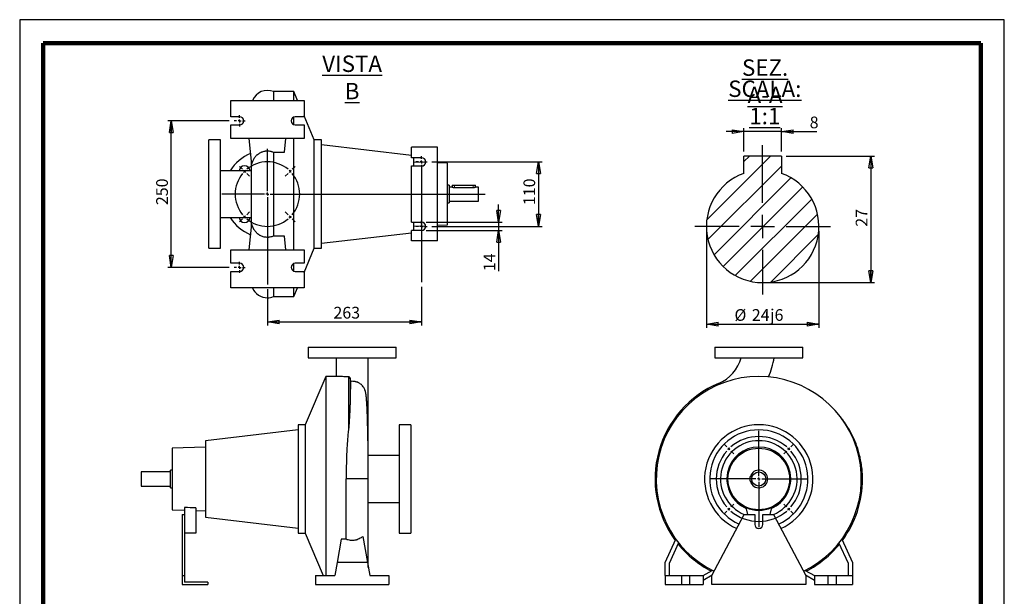
# Model space of a CAD drawing. Units: millimetres. Extents: x -4 to 213, y 0 to 297.
# Drawn here: x 0 to 210, y 174 to 297 of the extents above; entities that cross this region are included whole.
import ezdxf

# ---------------------------------------------------------------- set-up
doc = ezdxf.new("R2010")
doc.units = ezdxf.units.MM
doc.layers.add('FORMAT', color=7, linetype='Continuous')
doc.styles.add('SLDTEXTSTYLE0', font='TXT', dxfattribs={"width": 0.605})
doc.dimstyles.new('SLDDIMSTYLE0', dxfattribs={"dimtxt": 2.5, "dimasz": 2.5, "dimexe": 0, "dimexo": 0.0625, "dimtad": 1, "dimlfac": 8, "dimrnd": 1e-09, "dimzin": 12, "dimdsep": 46, "dimtxsty": 'SLDTEXTSTYLE0', "dimblk1": 'CLOSED', "dimblk2": 'CLOSED', "dimsah": 1, "dimcen": 0.09, "dimadec": 0, "dimazin": 3, "dimtfac": 1, "dimtmove": 0, "dimatfit": 0, "dimldrblk": 'CLOSED', "dimfxl": 0, "dimfrac": 2, "dimtolj": 1, "dimtzin": 12, "dimarcsym": 0})
doc.dimstyles.new('SLDDIMSTYLE1', dxfattribs={"dimtxt": 2.5, "dimasz": 2.5, "dimexe": 0, "dimexo": 0.0625, "dimtad": 1, "dimlfac": 8, "dimrnd": 1e-09, "dimzin": 12, "dimdsep": 46, "dimtxsty": 'SLDTEXTSTYLE0', "dimblk1": 'CLOSED', "dimblk2": 'CLOSED', "dimsah": 1, "dimcen": 0.09, "dimadec": 0, "dimazin": 3, "dimtfac": 1, "dimtofl": 0, "dimtmove": 0, "dimatfit": 3, "dimldrblk": 'CLOSED', "dimfxl": 0, "dimfrac": 2, "dimtolj": 1, "dimtzin": 12, "dimarcsym": 0})
doc.dimstyles.new('SLDDIMSTYLE2', dxfattribs={"dimtxt": 2.5, "dimasz": 2.5, "dimexe": 0, "dimexo": 0.0625, "dimtad": 1, "dimrnd": 1e-09, "dimzin": 12, "dimdsep": 46, "dimtxsty": 'SLDTEXTSTYLE0', "dimblk1": 'CLOSED', "dimblk2": 'CLOSED', "dimsah": 1, "dimcen": 0.09, "dimadec": 0, "dimazin": 3, "dimtfac": 1, "dimtofl": 0, "dimtmove": 0, "dimatfit": 3, "dimldrblk": 'CLOSED', "dimfxl": 0, "dimfrac": 2, "dimtolj": 1, "dimtzin": 12, "dimarcsym": 0})
doc.dimstyles.new('SLDDIMSTYLE3', dxfattribs={"dimtxt": 2.5, "dimasz": 2.5, "dimexe": 0, "dimexo": 0.0625, "dimtad": 1, "dimrnd": 1e-09, "dimzin": 12, "dimdsep": 46, "dimtxsty": 'SLDTEXTSTYLE0', "dimblk1": 'CLOSED', "dimblk2": 'CLOSED', "dimsah": 1, "dimcen": 0.09, "dimadec": 0, "dimazin": 3, "dimtfac": 1, "dimtofl": 0, "dimtmove": 0, "dimatfit": 3, "dimldrblk": 'CLOSED', "dimfxl": 0, "dimfrac": 2, "dimtolj": 1, "dimarcsym": 0})
doc.dimstyles.new('SLDDIMSTYLE4', dxfattribs={"dimtxt": 2.5, "dimasz": 2.5, "dimexe": 0, "dimexo": 0.0625, "dimtad": 1, "dimrnd": 1e-09, "dimzin": 12, "dimdsep": 46, "dimtxsty": 'SLDTEXTSTYLE0', "dimblk1": 'CLOSED', "dimblk2": 'CLOSED', "dimsah": 1, "dimcen": 0.09, "dimadec": 0, "dimazin": 3, "dimtfac": 1, "dimtmove": 0, "dimatfit": 0, "dimldrblk": 'CLOSED', "dimfxl": 0, "dimfrac": 2, "dimtolj": 1, "dimtzin": 12, "dimarcsym": 0})

# ---------------------------------------------------------------- blocks, each defined once
blk = doc.blocks.new('_Closed')
at = {"color": 0, "linetype": 'ByBlock', "lineweight": -2}
for p, q in [((-1, 0.166667), (0, 0)), ((-1, 0.166667), (-1, -0.166667)), ((0, 0), (-1, -0.166667)), ((0, 0), (-1, 0))]:
    blk.add_line(p, q, dxfattribs=at)
blk = doc.blocks.new('_D_17')
at = {"layer": 'FORMAT'}
for p, q in [((163.46, 267.9), (182.29, 267.9)), ((181.54, 267.9), (181.54, 240.9)), ((159.46, 240.9), (182.29, 240.9))]:
    blk.add_line(p, q, dxfattribs=at)
at = {"layer": 'FORMAT', "xscale": 2.5, "yscale": 2.5}
for p, rotation in [((181.54, 267.9, -127.58), 90.0000000000002), ((181.54, 240.9, -127.58), 270.0000000000002)]:
    blk.add_blockref('_Closed', p, dxfattribs=dict(at, rotation=rotation))
at = {"layer": 'FORMAT', "insert": (178.31, 252.83), "char_height": 2.5, "attachment_point": 1, "rotation": 90, "style": 'SLDTEXTSTYLE0'}
blk.add_mtext('27', dxfattribs=at)
blk = doc.blocks.new('_D_18')
at = {"layer": 'FORMAT'}
for p, q in [((146.46, 251.9), (146.46, 231.27)), ((170.46, 251.9), (170.46, 231.27)), ((146.46, 232.02), (170.46, 232.02))]:
    blk.add_line(p, q, dxfattribs=at)
at = {"layer": 'FORMAT', "xscale": 2.5, "yscale": 2.5, "rotation": 180.0000000000002}
blk.add_blockref('_Closed', (146.46, 232.02, 232.33), dxfattribs=at)
at = {"layer": 'FORMAT', "xscale": 2.5, "yscale": 2.5}
blk.add_blockref('_Closed', (170.46, 232.02, 232.33), dxfattribs=at)
at = {"layer": 'FORMAT', "char_height": 2.5, "attachment_point": 1, "style": 'SLDTEXTSTYLE0'}
for s, insert in [('%%c', (152.45, 235.25)), ('24', (156.15, 235.25)), ('j6', (160.06, 235.25))]:
    blk.add_mtext(s, dxfattribs=dict(at, insert=insert))
blk = doc.blocks.new('_D_19')
at = {"layer": 'FORMAT'}
for p, q in [((154.46, 273.11), (150.71, 273.11)), ((154.46, 268.9), (154.46, 273.86)), ((162.46, 273.11), (154.46, 273.11)), ((162.46, 268.9), (162.46, 273.86)), ((162.46, 273.11), (170.05, 273.11))]:
    blk.add_line(p, q, dxfattribs=at)
at = {"layer": 'FORMAT', "xscale": 2.5, "yscale": 2.5}
blk.add_blockref('_Closed', (154.46, 273.11, -127.58), dxfattribs=at)
at = {"layer": 'FORMAT', "xscale": 2.5, "yscale": 2.5, "rotation": 180.0000000000002}
blk.add_blockref('_Closed', (162.46, 273.11, -127.58), dxfattribs=at)
at = {"layer": 'FORMAT', "insert": (168.49, 276.33), "char_height": 2.5, "attachment_point": 1, "style": 'SLDTEXTSTYLE0'}
blk.add_mtext('8', dxfattribs=at)
blk = doc.blocks.new('SW_NOTE_0_2')
at = {"layer": 'FORMAT', "color": 0, "char_height": 3.5, "attachment_point": 2, "style": 'SLDTEXTSTYLE0'}
for s, insert in [('\\LSEZ. A-A', (9.84, 4.51)), ('\\LSCALA: 1:1', (9.78, 0))]:
    blk.add_mtext(s, dxfattribs=dict(at, insert=insert))
blk = doc.blocks.new('SW_CENTERMARKSYMBOL_1')
at = {"layer": 'FORMAT', "color": 0}
for p, q in [((0, 5), (0, 17.33)), ((0, 0), (0, 2.5)), ((-5, 0), (-14.5, 0)), ((0, 0), (-2.5, 0)), ((0, 0), (2.5, 0)), ((0, 0), (0, -2.5)), ((5, 0), (14.5, 0)), ((0, -5), (0, -14.5))]:
    blk.add_line(p, q, dxfattribs=at)
blk = doc.blocks.new('_D_20')
at = {"layer": 'FORMAT'}
for p, q in [((87.9, 266.66), (111.41, 266.66)), ((110.66, 266.66), (110.66, 252.91)), ((87.9, 252.91), (111.41, 252.91))]:
    blk.add_line(p, q, dxfattribs=at)
at = {"layer": 'FORMAT', "xscale": 2.5, "yscale": 2.5}
for p, rotation in [((110.66, 266.66, 1.75), 90.0000000000004), ((110.66, 252.91, 1.75), 270.0000000000004)]:
    blk.add_blockref('_Closed', p, dxfattribs=dict(at, rotation=rotation))
at = {"layer": 'FORMAT', "insert": (107.44, 257.44), "char_height": 2.5, "attachment_point": 1, "rotation": 90, "style": 'SLDTEXTSTYLE0'}
blk.add_mtext('110', dxfattribs=at)
blk = doc.blocks.new('_D_21')
at = {"layer": 'FORMAT'}
for p, q in [((44.71, 275.41), (31.59, 275.41)), ((32.34, 244.16), (32.34, 275.41)), ((44.71, 244.16), (31.59, 244.16))]:
    blk.add_line(p, q, dxfattribs=at)
at = {"layer": 'FORMAT', "xscale": 2.5, "yscale": 2.5}
for p, rotation in [((32.34, 275.41, 1.75), 90.0000000000004), ((32.34, 244.16, 1.75), 270.0000000000004)]:
    blk.add_blockref('_Closed', p, dxfattribs=dict(at, rotation=rotation))
at = {"layer": 'FORMAT', "insert": (29.11, 257.44), "char_height": 2.5, "attachment_point": 1, "rotation": 90, "style": 'SLDTEXTSTYLE0'}
blk.add_mtext('250', dxfattribs=at)
blk = doc.blocks.new('_D_22')
at = {"layer": 'FORMAT'}
for p, q in [((52.84, 239.53), (52.84, 231.76)), ((85.71, 240.03), (85.71, 231.76)), ((52.84, 232.51), (85.71, 232.51))]:
    blk.add_line(p, q, dxfattribs=at)
at = {"layer": 'FORMAT', "xscale": 2.5, "yscale": 2.5, "rotation": 180.0000000000004}
blk.add_blockref('_Closed', (52.84, 232.51, 1.75), dxfattribs=at)
at = {"layer": 'FORMAT', "xscale": 2.5, "yscale": 2.5}
blk.add_blockref('_Closed', (85.71, 232.51, 1.75), dxfattribs=at)
at = {"layer": 'FORMAT', "insert": (66.92, 235.74), "char_height": 2.5, "attachment_point": 1, "style": 'SLDTEXTSTYLE0'}
blk.add_mtext('263', dxfattribs=at)
blk = doc.blocks.new('_D_23')
at = {"layer": 'FORMAT'}
for p, q in [((102.15, 253.79), (102.15, 257.54)), ((86.71, 253.79), (102.9, 253.79)), ((86.71, 252.04), (102.9, 252.04)), ((102.15, 253.79), (102.15, 252.04)), ((102.15, 252.04), (102.15, 243.36))]:
    blk.add_line(p, q, dxfattribs=at)
at = {"layer": 'FORMAT', "xscale": 2.5, "yscale": 2.5}
for p, rotation in [((102.15, 253.79, 1.75), 270.0000000000012), ((102.15, 252.04, 1.75), 90.0000000000012)]:
    blk.add_blockref('_Closed', p, dxfattribs=dict(at, rotation=rotation))
at = {"layer": 'FORMAT', "insert": (98.93, 243.36), "char_height": 2.5, "attachment_point": 1, "rotation": 90, "style": 'SLDTEXTSTYLE0'}
blk.add_mtext('14', dxfattribs=at)
blk = doc.blocks.new('SW_CENTERMARKSYMBOL_2')
at = {"layer": 'FORMAT', "color": 0}
for p, q in [((-0.44, 0.44), (-1.06, 1.06)), ((0, 0), (-0.22, 0.22)), ((0, 0), (0.22, -0.22)), ((4.86, -4.24), (4.86, 1.7)), ((9.72, 0), (9.5, -0.22)), ((9.72, 0), (9.94, 0.22)), ((10.16, 0.44), (10.78, 1.06)), ((0.44, -0.44), (1.06, -1.06)), ((9.28, -0.44), (8.66, -1.06)), ((4.24, -4.86), (-1.7, -4.86)), ((4.86, -4.86), (4.55, -4.86)), ((4.86, -4.86), (4.86, -4.55)), ((4.86, -4.86), (4.86, -5.17)), ((4.86, -4.86), (5.17, -4.86)), ((4.86, -5.49), (4.86, -11.42)), ((5.49, -4.86), (11.42, -4.86)), ((-0.44, -10.16), (-1.06, -10.78)), ((0, -9.72), (-0.22, -9.94)), ((0, -9.72), (0.22, -9.5)), ((0.44, -9.28), (1.06, -8.66)), ((9.28, -9.28), (8.66, -8.66)), ((9.72, -9.72), (9.5, -9.5)), ((9.72, -9.72), (9.94, -9.94)), ((10.16, -10.16), (10.78, -10.78))]:
    blk.add_line(p, q, dxfattribs=at)
for radius, start, end in [(6.88, 135, 137.6044), (6.88, 132.3956, 135), (6.88, 50.2087, 129.7913), (6.88, 45, 47.6044), (6.88, 42.3956, 45), (6.88, 140.2087, 219.7913), (6.88, 320.2087, 39.7913), (6.88, 222.3956, 225), (6.87, 225, 227.6044), (6.88, 230.2087, 309.7913), (6.87, 312.3956, 315), (6.88, 315, 317.6044)]:
    blk.add_arc((4.86, -4.86), radius, start, end, dxfattribs=at)
blk = doc.blocks.new('SW_CENTERMARKSYMBOL_3')
at = {"layer": 'FORMAT', "color": 0}
for p, q in [((-0.625, 0), (-1.1875, 0)), ((0, 0), (-0.3125, 0)), ((0, 0.625), (0, 1.1875)), ((0, 0), (0, 0.3125)), ((0, 0), (0.3125, 0)), ((0, 0), (0, -0.3125)), ((0.625, 0), (1.1875, 0)), ((0, -0.625), (0, -1.1875))]:
    blk.add_line(p, q, dxfattribs=at)
blk = doc.blocks.new('SW_CENTERMARKSYMBOL_4')
at = {"layer": 'FORMAT', "color": 0}
for p, q in [((-0.625, 0), (-1.1875, 0)), ((0, 0), (-0.3125, 0)), ((0, 0.625), (0, 1.1875)), ((0, 0), (0, 0.3125)), ((0, 0), (0.3125, 0)), ((0, 0), (0, -0.3125)), ((0.625, 0), (1.1875, 0)), ((0, -0.625), (0, -1.1875))]:
    blk.add_line(p, q, dxfattribs=at)
blk = doc.blocks.new('SW_CENTERMARKSYMBOL_5')
at = {"layer": 'FORMAT', "color": 0}
for p, q in [((-0.63, 0), (-1.19, 0)), ((0, 0), (-0.31, 0)), ((0, 0.63), (0, 1.19)), ((0, 0), (0, 0.31)), ((0, 0), (0.31, 0)), ((0, 0), (0, -0.31)), ((0.63, 0), (1.19, 0)), ((0, -0.63), (0, -11.88))]:
    blk.add_line(p, q, dxfattribs=at)
blk = doc.blocks.new('SW_CENTERMARKSYMBOL_6')
at = {"layer": 'FORMAT', "color": 0}
for p, q in [((-0.63, 0), (-1.19, 0)), ((0, 0), (-0.31, 0)), ((0, 0.62), (0, 1.19)), ((0, 0), (0, 0.31)), ((0, 0), (0.31, 0)), ((0, 0), (0, -0.31)), ((0.62, 0), (1.19, 0)), ((0, -0.63), (0, -17.53))]:
    blk.add_line(p, q, dxfattribs=at)
blk = doc.blocks.new('SW_CENTERMARKSYMBOL_7')
at = {"layer": 'FORMAT', "color": 0}
for p, q in [((0, 0.62), (0, 9.69)), ((-0.63, 0), (-9.69, 0)), ((0, 0), (-0.31, 0)), ((0, 0), (0, 0.31)), ((0, 0), (0.31, 0)), ((0, 0), (0, -0.31)), ((0.62, 0), (46.46, 0)), ((0, -0.63), (0, -19.26))]:
    blk.add_line(p, q, dxfattribs=at)
blk = doc.blocks.new('SW_CENTERMARKSYMBOL_8')
at = {"layer": 'FORMAT', "color": 0}
for p, q in [((-6.41, -5.78), (-6.41, 3.9)), ((-13.26, 0.44), (-13.88, 1.06)), ((-12.82, 0), (-13.04, 0.22)), ((-12.82, 0), (-12.6, -0.22)), ((0, 0), (-0.22, -0.22)), ((0, 0), (0.22, 0.22)), ((0.44, 0.44), (1.06, 1.06)), ((-12.37, -0.44), (-11.76, -1.06)), ((-0.44, -0.44), (-1.06, -1.06)), ((-6.41, -6.41), (-6.41, -6.1)), ((-7.03, -6.41), (-16.72, -6.41)), ((-6.41, -6.41), (-6.72, -6.41)), ((-6.41, -6.41), (-6.41, -6.72)), ((-6.41, -6.41), (-6.1, -6.41)), ((-6.41, -7.03), (-6.41, -16.72)), ((-5.78, -6.41), (3.9, -6.41)), ((-12.82, -12.82), (-12.6, -12.6)), ((-12.37, -12.37), (-11.76, -11.76)), ((-0.44, -12.37), (-1.06, -11.76)), ((0, -12.82), (-0.22, -12.6)), ((-13.26, -13.26), (-13.88, -13.88)), ((-12.82, -12.82), (-13.04, -13.04)), ((0, -12.82), (0.22, -13.04)), ((0.44, -13.26), (1.06, -13.88))]:
    blk.add_line(p, q, dxfattribs=at)
for start, end in [(48.9514, 131.0486), (135, 136.9757), (133.0243, 135), (45, 46.9757), (43.0243, 45), (138.9514, 221.0486), (318.9514, 41.0486), (223.0243, 225), (315, 316.9757), (225, 226.9757), (228.9514, 311.0486), (313.0243, 315)]:
    blk.add_arc((-6.41, -6.41), 9.06, start, end, dxfattribs=at)

msp = doc.modelspace()

# ---------------------------------------------------------------- hatches: boundary and pattern name
at = {"layer": 'FORMAT', "linetype": 'Continuous', "lineweight": 18}
h = msp.add_hatch(dxfattribs=at)
h.set_pattern_fill('ANSI31', color=256, style=0)
edge = h.paths.add_edge_path(flags=0)
edge.add_line((162.4608, 264.2106), (162.4608, 267.8969))
edge.add_line((162.4608, 267.8969), (154.4608, 267.8969))
edge.add_line((154.4608, 267.8969), (154.4608, 264.2106))
edge.add_arc((158.4608, 252.8969), 12, 109.471221, 430.528779)

# ---------------------------------------------------------------- linework, layer by layer
at = {"color": 7, "linetype": 'Continuous', "lineweight": 25}
for p, q in [((210, 297), (0, 297)), ((0, 297), (0, 0)), ((210, 0), (210, 297)), ((210, 292.75), (210, 296.25)), ((58.4612, 281.6616), (54.1231, 281.6616)), ((54.1231, 281.6616), (54.1231, 279.7866)), ((59.2566, 279.7866), (58.4612, 281.6616)), ((58.4612, 279.7866), (58.4612, 281.6616)), ((45.0237, 276.2866), (45.0237, 279.7866)), ((45.0237, 279.7866), (60.6487, 279.7866)), ((60.6487, 279.7866), (60.6487, 276.2866)), ((46.8987, 276.2866), (45.0237, 276.2866)), ((58.4612, 274.5943), (58.4612, 276.2289)), ((60.6487, 276.2866), (58.7737, 276.2866)), ((62.8362, 271.3491), (60.6487, 276.5053)), ((45.0237, 271.6616), (45.0237, 274.5366)), ((45.0237, 274.5366), (46.8987, 274.5366)), ((58.7737, 274.5366), (60.6487, 274.5366)), ((60.6487, 274.5366), (60.6487, 271.6616)), ((42.8362, 271.3491), (40.3362, 271.3491)), ((40.3362, 259.7866), (40.3362, 271.3491)), ((42.8362, 259.7866), (42.8362, 271.3491)), ((60.6487, 271.6616), (45.0237, 271.6616)), ((49.4917, 266.1064), (48.9262, 271.6616)), ((56.4498, 268.7499), (56.7462, 271.6616)), ((58.4612, 259.7866), (58.4612, 271.6616)), ((64.3362, 271.3491), (62.8362, 271.3491)), ((62.8362, 259.7866), (62.8362, 271.3491)), ((64.3362, 259.7866), (64.3362, 271.3491)), ((83.5862, 268.02), (64.3362, 270.2684)), ((83.5862, 267.5366), (83.5862, 269.7866)), ((89.0862, 269.7866), (83.5862, 269.7866)), ((89.0862, 249.7866), (89.0862, 269.7866)), ((49.3987, 267.0198), (49.3987, 252.5533)), ((54.1231, 268.7499), (54.1231, 250.8232)), ((54.1231, 268.7499), (56.4498, 268.7499)), ((85.7112, 267.5366), (83.5862, 267.5366)), ((84.0862, 265.7866), (84.0862, 267.5366)), ((162.4608, 267.8969), (154.4608, 267.8969)), ((154.4608, 264.2106), (154.4608, 267.8969)), ((162.4608, 267.8969), (162.4608, 264.2106)), ((49.3987, 264.7866), (42.8362, 264.7866)), ((83.5862, 253.7866), (83.5862, 265.7866)), ((83.5862, 265.7866), (85.7112, 265.7866)), ((86.5748, 266.5211), (84.0862, 266.608)), ((91.2112, 266.3592), (89.0862, 266.4334)), ((91.2112, 259.7866), (91.2112, 266.3592)), ((91.5862, 261.6616), (91.2112, 261.6616)), ((91.5862, 261.6616), (91.5862, 257.9116)), ((92.2112, 261.2866), (91.5862, 261.2866)), ((92.2112, 261.6616), (92.2112, 261.2866)), ((92.2112, 261.6616), (92.7112, 261.6616)), ((92.7112, 261.6616), (96.7112, 261.6616)), ((92.7112, 261.2008), (96.7112, 261.2008)), ((96.7112, 261.6616), (97.2112, 261.6616)), ((97.8362, 261.2866), (97.2044, 261.2866)), ((97.2112, 261.2843), (97.2112, 261.6616)), ((97.8362, 259.7866), (97.8362, 261.2866)), ((40.3362, 248.2241), (40.3362, 259.7866)), ((42.8362, 248.2241), (42.8362, 259.7866)), ((58.4612, 247.9116), (58.4612, 259.7866)), ((62.8362, 248.2241), (62.8362, 259.7866)), ((64.3362, 248.2241), (64.3362, 259.7866)), ((91.2112, 253.214), (91.2112, 259.7866)), ((97.8362, 258.2866), (97.8362, 259.7866)), ((91.2112, 257.9116), (91.5862, 257.9116)), ((91.5862, 258.2866), (97.8362, 258.2866)), ((42.8362, 254.7866), (49.3987, 254.7866)), ((48.9262, 247.9116), (49.4917, 253.4668)), ((83.5862, 253.7866), (85.7112, 253.7866)), ((83.5862, 249.7866), (83.5862, 252.0366)), ((85.7112, 252.0366), (83.5862, 252.0366)), ((84.0862, 252.0366), (84.0862, 253.7866)), ((84.0862, 252.9651), (86.5748, 253.052)), ((89.0862, 253.1397), (91.2112, 253.214)), ((56.4498, 250.8232), (54.1231, 250.8232)), ((56.7462, 247.9116), (56.4498, 250.8232)), ((64.3362, 249.3048), (83.5862, 251.5532)), ((40.3362, 248.2241), (42.8362, 248.2241)), ((45.0237, 245.0366), (45.0237, 247.9116)), ((45.0237, 247.9116), (60.6487, 247.9116)), ((60.6487, 243.0678), (62.8362, 248.2241)), ((60.6487, 247.9116), (60.6487, 245.0366)), ((62.8362, 248.2241), (64.3362, 248.2241)), ((89.0862, 249.7866), (83.5862, 249.7866)), ((46.8987, 245.0366), (45.0237, 245.0366)), ((58.4612, 243.3443), (58.4612, 244.9789)), ((60.6487, 245.0366), (58.7737, 245.0366)), ((45.0237, 239.7866), (45.0237, 243.2866)), ((45.0237, 243.2866), (46.8987, 243.2866)), ((58.7737, 243.2866), (60.6487, 243.2866)), ((60.6487, 243.2866), (60.6487, 239.7866)), ((60.6487, 239.7866), (45.0237, 239.7866)), ((54.1231, 239.7866), (54.1231, 237.9116)), ((58.4612, 237.9116), (59.2566, 239.7866)), ((58.4612, 237.9116), (58.4612, 239.7866)), ((54.1232, 237.9116), (58.4612, 237.9116)), ((61.5372, 227.1353), (61.5372, 224.8853)), ((61.5372, 227.1353), (80.2872, 227.1353)), ((80.2872, 224.8853), (80.2872, 227.1353)), ((148.2644, 227.1353), (148.2644, 224.8853)), ((148.2644, 227.1353), (167.0144, 227.1353)), ((167.0144, 224.8853), (167.0144, 227.1353)), ((61.5372, 224.8853), (80.2872, 224.8853)), ((67.4747, 224.881), (67.4747, 220.8853)), ((74.3497, 216.2381), (74.3497, 224.8818)), ((148.2644, 224.8853), (167.0144, 224.8853)), ((65.2872, 220.8853), (60.9122, 210.5728)), ((67.8561, 220.8853), (65.2872, 220.8853)), ((65.2872, 220.8853), (65.2872, 178.3853)), ((70.122, 220.7975), (70.122, 209.4647)), ((70.4913, 220.4927), (70.4913, 216.5275)), ((74.3497, 204.0103), (74.3497, 216.2381)), ((60.9122, 210.5728), (59.4122, 210.5728)), ((59.4122, 210.5728), (59.4122, 187.4478)), ((60.9122, 210.5728), (60.9122, 187.4478)), ((83.4122, 210.5728), (80.9122, 210.5728)), ((80.9122, 210.5728), (80.9122, 187.4478)), ((83.4122, 210.5728), (83.4122, 187.4478)), ((59.4122, 209.4921), (39.6622, 207.1853)), ((39.6622, 205.8317), (32.5372, 205.5829)), ((39.6622, 207.1853), (39.6622, 190.8353)), ((32.5372, 205.5829), (32.5372, 192.4377)), ((80.9122, 204.0103), (74.3255, 204.0103)), ((32.1622, 200.5103), (25.9122, 200.5103)), ((25.9122, 200.5103), (25.9122, 197.5103)), ((32.5372, 200.8853), (32.1622, 200.8853)), ((32.1622, 199.0103), (32.1622, 200.8853)), ((155.7644, 198.5103), (155.7644, 199.5103)), ((155.7644, 199.5103), (156.2252, 199.5103)), ((25.9122, 197.5103), (32.1622, 197.5103)), ((32.1622, 197.1353), (32.1622, 199.0103)), ((69.6252, 186.1461), (69.6252, 199.0103)), ((70.9122, 199.0103), (69.6252, 199.0103)), ((74.3497, 180.3228), (74.3497, 199.0105)), ((155.7644, 198.5103), (156.2252, 198.5103)), ((179.7644, 199.0103), (179.5144, 199.0103)), ((32.1622, 197.1353), (32.5372, 197.1353)), ((74.3497, 194.0103), (80.9122, 194.0103)), ((32.5372, 192.4377), (35.1622, 192.346)), ((34.6622, 191.4478), (34.6622, 178.3853)), ((34.6622, 191.4478), (35.1622, 191.4478)), ((35.1622, 192.9253), (35.1622, 191.4478)), ((35.1622, 191.4478), (35.1622, 178.3853)), ((37.5372, 192.8225), (37.5372, 187.4478)), ((37.5372, 192.2631), (39.6622, 192.1889)), ((147.6394, 178.3853), (154.5144, 191.4478)), ((154.5144, 191.4478), (156.7644, 191.4478)), ((155.3176, 191.4478), (154.9217, 192.9253)), ((156.7644, 191.4478), (156.7644, 189.3228)), ((158.5144, 189.3228), (158.5144, 191.4478)), ((158.5144, 191.4478), (160.7644, 191.4478)), ((160.3571, 192.9253), (159.9612, 191.4478)), ((160.7644, 191.4478), (167.6394, 178.3853)), ((39.6622, 190.8353), (59.4122, 188.5285)), ((37.5372, 187.4478), (35.1622, 187.4478)), ((59.4122, 187.4478), (60.9122, 187.4478)), ((60.9122, 187.4478), (64.7569, 178.3853)), ((80.9122, 187.4478), (83.4122, 187.4478)), ((68.5487, 186.1461), (67.6762, 181.1978)), ((69.6252, 186.1461), (68.5487, 186.1461)), ((73.1669, 186.7628), (74.1481, 181.1978)), ((137.6394, 181.1978), (139.9469, 186.1461)), ((140.5459, 185.3602), (138.5144, 181.0038)), ((176.7644, 181.0038), (174.733, 185.3602)), ((175.332, 186.1461), (177.6394, 181.1978)), ((67.6762, 181.1978), (67.1803, 178.3853)), ((74.1481, 181.1978), (67.6762, 181.1978)), ((74.1481, 181.1978), (74.6441, 178.3853)), ((137.6394, 178.3853), (137.6394, 181.1978)), ((138.5144, 181.0038), (138.5144, 178.3853)), ((176.7644, 178.3853), (176.7644, 181.0038)), ((177.6394, 181.1978), (177.6394, 178.3853)), ((74.3423, 180.0969), (74.3497, 180.3228)), ((145.7644, 178.3853), (147.7193, 179.5139)), ((167.5595, 179.5139), (169.5144, 178.3853)), ((34.6622, 178.3853), (34.6622, 176.5103)), ((34.6622, 178.3853), (35.1622, 178.3853)), ((34.6622, 176.5103), (40.1622, 176.5103)), ((35.1622, 178.3853), (35.1622, 177.0103)), ((40.1622, 177.0103), (35.1622, 177.0103)), ((40.1622, 177.0103), (40.1622, 176.5103)), ((63.0997, 178.3853), (63.0997, 176.5103)), ((63.0997, 178.3853), (67.1803, 178.3853)), ((63.0997, 176.5103), (78.7247, 176.5103)), ((74.6441, 178.3853), (78.7247, 178.3853)), ((78.7247, 178.3853), (78.7247, 176.5103)), ((137.6394, 178.3853), (137.6394, 176.5103)), ((137.6394, 178.3853), (141.1394, 178.3853)), ((137.6394, 176.5103), (141.1394, 176.5103)), ((141.1394, 178.3853), (141.1394, 176.5103)), ((141.1394, 178.3853), (142.8894, 178.3853)), ((141.1394, 176.5103), (142.8894, 176.5103)), ((142.8894, 178.3853), (142.8894, 176.5103)), ((142.8894, 178.3853), (145.7644, 178.3853)), ((142.8894, 176.5103), (145.7644, 176.5103)), ((147.694, 178.489), (145.7644, 177.3749)), ((145.7644, 178.3853), (145.7644, 176.5103)), ((147.6394, 176.5103), (147.6394, 178.3853)), ((167.6394, 176.5103), (147.6394, 176.5103)), ((169.5144, 177.3749), (167.5849, 178.489)), ((167.6394, 178.3853), (167.6394, 176.5103)), ((169.5144, 178.3853), (169.5144, 176.5103)), ((169.5144, 178.3853), (172.3894, 178.3853)), ((169.5144, 176.5103), (172.3894, 176.5103)), ((172.3894, 178.3853), (172.3894, 176.5103)), ((172.3894, 178.3853), (174.1394, 178.3853)), ((172.3894, 176.5103), (174.1394, 176.5103)), ((174.1394, 178.3853), (174.1394, 176.5103)), ((174.1394, 178.3853), (177.6394, 178.3853)), ((174.1394, 176.5103), (177.6394, 176.5103)), ((177.6394, 178.3853), (177.6394, 176.5103))]:
    msp.add_line(p, q, dxfattribs=at)
at = {"color": 7, "linetype": 'Continuous', "lineweight": 140}
for p, q in [((205, 292), (5, 292)), ((5, 292), (5, 5)), ((205, 292), (205, 5))]:
    msp.add_line(p, q, dxfattribs=at)
at = {"color": 8, "linetype": 'Continuous', "lineweight": 18}
for p, q in [((92.7112, 261.6616), (92.7112, 261.2008)), ((96.7112, 261.6616), (96.7112, 261.2008))]:
    msp.add_line(p, q, dxfattribs=at)
at = {"color": 8, "linetype": 'Continuous', "lineweight": 25}
for p, q in [((149.067, 219.407), (149.1638, 219.1766)), ((74.3496, 199.0103), (70.9122, 199.0103))]:
    msp.add_line(p, q, dxfattribs=at)
at = {"color": 7, "linetype": 'Continuous', "lineweight": 25}
for radius in [6.5726, 1.5]:
    msp.add_circle((157.6394, 199.0103), radius, dxfattribs=at)
for centre, radius, start, end in [((52.8362, 278.4741), 3.4375, 68.013597, 157.553649), ((46.8987, 275.4116), 0.875, 270, 90), ((58.7737, 275.4116), 0.875, 90, 270), ((52.8362, 259.7866), 9.375, 112.469717, 147.769047), ((85.7112, 266.6616), 0.875, 270, 90), ((47.9748, 264.6479), 1.1875, 6.704585, 173.295415), ((158.4608, 252.8969), 12, 109.471221, 70.528779), ((52.8362, 259.7866), 9.375, 212.230953, 247.530283), ((47.9748, 254.9252), 1.1875, 186.704585, 353.295415), ((85.7112, 252.9116), 0.875, 270, 90), ((46.8987, 244.1616), 0.875, 270, 90), ((58.7737, 244.1616), 0.875, 90, 270), ((52.8362, 241.0991), 3.4375, 202.446351, 270), ((52.8362, 241.0991), 3.4375, 270, 291.986594), ((145.8189, 227.1353), 8.383, 292.796341, 344.439535), ((145.8189, 227.1353), 15.258, 335.420255, 351.5138), ((157.6394, 199.0103), 21.875, 295.775808, 244.224192), ((157.6394, 199.0103), 22.125, 112.796341, 216.365109), ((157.6394, 199.0103), 11.5625, 294.00549, 245.99451), ((157.6394, 199.0103), 10.4818, 293.617898, 246.382102), ((157.6394, 199.0103), 8.175, 292.320114, 247.679886), ((157.6394, 199.0103), 6.8214, 293.003318, 246.996682), ((157.6394, 199.0103), 1.875, 0, 164.53399), ((157.6394, 199.0103), 1.875, 195.46601, 0), ((157.6394, 199.0103), 22.125, 323.628239, 0), ((157.6394, 199.0103), 6.6643, 245.933243, 294.066757), ((157.6394, 189.3228), 0.875, 180, 0), ((157.6394, 199.0103), 22.097, 218.894479, 242.658595), ((157.6394, 199.0103), 22.097, 297.341405, 321.105521)]:
    msp.add_arc(centre, radius, start, end, dxfattribs=at)
at = {"color": 8, "linetype": 'Continuous', "lineweight": 25}
msp.add_arc((71.3876, 216.2423), 2.962, 334.40303, 359.917234, dxfattribs=at)
at = {"color": 7, "linetype": 'Continuous', "lineweight": 25}
for points, knots in [([(49.4917, 266.1064), (49.5391, 266.3357), (49.6049, 266.561), (49.735, 266.8922), (49.7836, 267.0014), (49.8924, 267.2173), (49.9519, 267.3227), (50.146, 267.6298), (50.2961, 267.8231), (50.514, 268.0478), (50.5593, 268.092), (50.6524, 268.1779), (50.7001, 268.2196), (50.8469, 268.3408), (50.9496, 268.4163), (51.165, 268.5563), (51.2778, 268.6208), (51.4553, 268.7084), (51.5158, 268.736), (51.6377, 268.7872), (51.6993, 268.811), (51.8864, 268.8766), (52.0139, 268.9128), (52.2094, 268.9556), (52.2753, 268.9679), (52.4086, 268.9884), (52.4762, 268.9967), (52.8156, 269.0275), (53.0847, 269.0178), (53.4182, 268.9641), (53.4849, 268.9512), (53.617, 268.9213), (53.6822, 268.9044), (53.8753, 268.848), (54.0008, 268.8027), (54.1231, 268.7499)], [0, 0, 0, 0, 0.125, 0.125, 0.1875, 0.1875, 0.25, 0.25, 0.375, 0.375, 0.40625, 0.40625, 0.4375, 0.4375, 0.5, 0.5, 0.5625, 0.5625, 0.59375, 0.59375, 0.625, 0.625, 0.6875, 0.6875, 0.71875, 0.71875, 0.75, 0.75, 0.875, 0.875, 0.90625, 0.90625, 0.9375, 0.9375, 1, 1, 1, 1]), ([(92.2112, 261.2866), (92.2112, 261.2866), (92.2145, 261.2855), (92.2273, 261.2813), (92.2371, 261.2781), (92.2623, 261.2703), (92.2777, 261.2656), (92.314, 261.2554), (92.335, 261.2498), (92.3808, 261.2387), (92.4058, 261.2331), (92.4604, 261.2226), (92.4891, 261.2178), (92.5492, 261.2097), (92.581, 261.2064), (92.6457, 261.2019), (92.6783, 261.2008), (92.7112, 261.2008)], [0, 0, 0, 0, 0.125, 0.125, 0.25, 0.25, 0.375, 0.375, 0.5, 0.5, 0.625, 0.625, 0.75, 0.75, 0.875, 0.875, 1, 1, 1, 1]), ([(96.7112, 261.2008), (96.7264, 261.2009), (96.7946, 261.2016), (96.9147, 261.2129), (97.0534, 261.24), (97.156, 261.2684), (97.2101, 261.2862), (97.2058, 261.2848), (97.2044, 261.2843)], [0, 0, 0, 0, 0.057772309, 0.259785859, 0.465143021, 0.681200075, 0.899282924, 1, 1, 1, 1]), ([(54.1231, 250.8232), (53.8788, 250.7179), (53.6238, 250.6427), (53.2909, 250.5884), (53.2233, 250.5795), (53.088, 250.5661), (53.0204, 250.5616), (52.8181, 250.5543), (52.6836, 250.5578), (52.4825, 250.5757), (52.4155, 250.5838), (52.2818, 250.6041), (52.2148, 250.6165), (52.0171, 250.6594), (51.8888, 250.6958), (51.6389, 250.7833), (51.5172, 250.8344), (51.3397, 250.9218), (51.2815, 250.9526), (51.1682, 251.0171), (51.1129, 251.0508), (50.9508, 251.1559), (50.848, 251.2315), (50.652, 251.3932), (50.5585, 251.4796), (50.2969, 251.7492), (50.1462, 251.9429), (49.9836, 252.2004), (49.9523, 252.2527), (49.8926, 252.3584), (49.8642, 252.4117), (49.7833, 252.5725), (49.735, 252.6812), (49.6053, 253.0112), (49.5393, 253.2366), (49.4917, 253.4668)], [0, 0, 0, 0, 0.125, 0.125, 0.15625, 0.15625, 0.1875, 0.1875, 0.25, 0.25, 0.28125, 0.28125, 0.3125, 0.3125, 0.375, 0.375, 0.4375, 0.4375, 0.46875, 0.46875, 0.5, 0.5, 0.5625, 0.5625, 0.625, 0.625, 0.75, 0.75, 0.78125, 0.78125, 0.8125, 0.8125, 0.875, 0.875, 1, 1, 1, 1]), ([(70.122, 220.7975), (69.9464, 220.8022), (69.59, 220.8117), (69.1022, 220.8328), (68.6593, 220.8547), (68.2835, 220.8732), (68.0108, 220.8846), (67.8964, 220.8839), (67.8561, 220.8837)], [0, 0, 0, 0, 0.176959638, 0.359149877, 0.536477724, 0.718711903, 0.90090984, 1, 1, 1, 1]), ([(70.4913, 220.4927), (70.4877, 220.5127), (70.4823, 220.5323), (70.468, 220.5709), (70.4591, 220.59), (70.4378, 220.6265), (70.4256, 220.6438), (70.398, 220.6766), (70.3824, 220.6922), (70.3487, 220.7204), (70.3307, 220.733), (70.2925, 220.7553), (70.272, 220.765), (70.2304, 220.7805), (70.2091, 220.7864), (70.1658, 220.7947), (70.1438, 220.797), (70.122, 220.7975)], [0, 0, 0, 0, 0.125, 0.125, 0.25, 0.25, 0.375, 0.375, 0.5, 0.5, 0.625, 0.625, 0.75, 0.75, 0.875, 0.875, 1, 1, 1, 1]), ([(70.5999, 219.8984), (70.5951, 219.8893), (70.5902, 219.8635), (70.5829, 219.799), (70.5805, 219.7733), (70.5757, 219.713), (70.5733, 219.6785), (70.5615, 219.4857), (70.5523, 219.2653), (70.5344, 218.6992), (70.5255, 218.3536), (70.5145, 217.8414), (70.5123, 217.7349), (70.508, 217.5136), (70.5058, 217.3992), (70.4994, 217.0449), (70.4953, 216.7938), (70.4913, 216.5275)], [0, 0, 0, 0, 0.125, 0.125, 0.1875, 0.1875, 0.25, 0.25, 0.5, 0.5, 0.75, 0.75, 0.8125, 0.8125, 0.875, 0.875, 1, 1, 1, 1]), ([(70.5999, 219.8984), (70.696, 219.9062), (70.8915, 219.9223), (71.1787, 219.9074), (71.4511, 219.8682), (71.7316, 219.7992), (71.9534, 219.7256), (72.0744, 219.6635), (72.1026, 219.6491)], [0, 0, 0, 0, 0.17887913, 0.36401296, 0.52828001, 0.696485, 0.92930753, 1, 1, 1, 1]), ([(74.3497, 199.0103), (74.3493, 199.5045), (74.3485, 200.4698), (74.3425, 201.8755), (74.3336, 203.1998), (74.322, 204.441), (74.3073, 205.6879), (74.2893, 206.9235), (74.2681, 208.1292), (74.2458, 209.2131), (74.2219, 210.2218), (74.1969, 211.1476), (74.1714, 211.9843), (74.1468, 212.6994), (74.1231, 213.3218), (74.0996, 213.8791), (74.0756, 214.3902), (74.0511, 214.8579), (74.026, 215.2838), (74.0005, 215.6694), (73.9748, 216.0124), (73.9494, 216.3102), (73.9243, 216.5664), (73.8995, 216.7884), (73.872, 217.0032), (73.8338, 217.2472), (73.7887, 217.4877), (73.7076, 217.7988), (73.6094, 218.0699), (73.484, 218.3477), (73.2785, 218.687), (73.0214, 219), (72.7391, 219.2632), (72.4572, 219.4638), (72.2159, 219.6052), (72.0693, 219.6647), (72.0108, 219.6884)], [0, 0, 0, 0, 0.04984595, 0.09736407, 0.14268172, 0.1858943, 0.22707427, 0.27579188, 0.32156592, 0.36448547, 0.40460878, 0.44705553, 0.48578978, 0.52073243, 0.55225309, 0.58282817, 0.61285754, 0.64233428, 0.67125257, 0.69960521, 0.72738434, 0.75375638, 0.77772166, 0.79928546, 0.82071573, 0.84312301, 0.86896272, 0.89696636, 0.91193708, 0.92697219, 0.9426952, 0.95809186, 0.97178677, 0.98403853, 0.99362959, 1, 1, 1, 1]), ([(70.4913, 216.5275), (70.4846, 216.0818), (70.4728, 215.5948), (70.4479, 214.8089), (70.4384, 214.5379), (70.4168, 213.9778), (70.4048, 213.6891), (70.3777, 213.0957), (70.3627, 212.7908), (70.3295, 212.1641), (70.3113, 211.8434), (70.2708, 211.1885), (70.2486, 210.854), (70.2094, 210.3415), (70.1953, 210.1689), (70.1712, 209.9071), (70.1627, 209.8194), (70.144, 209.6429), (70.1339, 209.5541), (70.122, 209.4647)], [0, 0, 0, 0, 0.25, 0.25, 0.375, 0.375, 0.5, 0.5, 0.625, 0.625, 0.75, 0.75, 0.875, 0.875, 0.9375, 0.9375, 0.96875, 0.96875, 1, 1, 1, 1]), ([(179.7644, 199.0103), (179.7549, 199.4901), (179.7362, 200.4291), (179.5906, 201.8011), (179.3734, 203.1025), (179.0877, 204.3322), (178.72, 205.5793), (178.2644, 206.8292), (177.7183, 208.0658), (177.1317, 209.1948), (176.4941, 210.2651), (175.808, 211.2644), (175.2866, 211.9613), (174.9949, 212.2985), (174.9587, 212.3403)], [0, 0, 0, 0, 0.099561907, 0.194833256, 0.286011076, 0.373249011, 0.45666684, 0.555704356, 0.649104365, 0.737026714, 0.81958796, 0.9074753, 0.988528503, 1, 1, 1, 1]), ([(70.122, 209.4647), (70.069, 209.0654), (70.0245, 208.6603), (69.9455, 207.8389), (69.9113, 207.4226), (69.8502, 206.5792), (69.8233, 206.152), (69.7871, 205.503), (69.7758, 205.2854), (69.7544, 204.8472), (69.7443, 204.6265), (69.6974, 203.521), (69.6703, 202.6291), (69.6341, 200.8307), (69.6252, 199.9242), (69.6252, 199.0103)], [0, 0, 0, 0, 0.125, 0.125, 0.25, 0.25, 0.375, 0.375, 0.4375, 0.4375, 0.5, 0.5, 0.75, 0.75, 1, 1, 1, 1]), ([(73.1669, 186.7628), (73.1103, 186.7114), (73.0517, 186.6616), (72.93, 186.5653), (72.8676, 186.5192), (72.6761, 186.3879), (72.5427, 186.3093), (72.2642, 186.1701), (72.119, 186.1097), (71.8917, 186.0338), (71.8148, 186.0111), (71.6605, 185.9717), (71.5829, 185.9548), (71.3485, 185.9124), (71.1902, 185.8953), (70.9498, 185.8867), (70.8688, 185.8868), (70.7074, 185.8928), (70.6274, 185.8987), (70.3891, 185.925), (70.2327, 185.9537), (69.9245, 186.0333), (69.7722, 186.0846), (69.6252, 186.1461)], [0, 0, 0, 0, 0.0625, 0.0625, 0.125, 0.125, 0.25, 0.25, 0.375, 0.375, 0.4375, 0.4375, 0.5, 0.5, 0.625, 0.625, 0.6875, 0.6875, 0.75, 0.75, 0.875, 0.875, 1, 1, 1, 1])]:
    msp.add_open_spline(points, degree=3, knots=knots, dxfattribs=at)
for points in [[(70.5999, 219.8984), (70.5642, 220.0939), (70.528, 220.292), (70.4913, 220.4927)], [(37.5372, 192.8225), (36.7455, 192.8567), (35.9538, 192.8909), (35.1622, 192.9253)]]:
    msp.add_open_spline(points, degree=3, dxfattribs=at)

# ---------------------------------------------------------------- block references
at = {"layer": 'FORMAT'}
for name, p in [('SW_NOTE_0_2', (149.1356, 284.0165)), ('SW_CENTERMARKSYMBOL_3', (46.8987, 275.4116)), ('SW_CENTERMARKSYMBOL_7', (52.8362, 259.7866)), ('SW_CENTERMARKSYMBOL_1', (158.4608, 252.8969)), ('SW_CENTERMARKSYMBOL_2', (47.9748, 264.6479)), ('SW_CENTERMARKSYMBOL_6', (85.7112, 266.6616)), ('SW_CENTERMARKSYMBOL_5', (85.7112, 252.9116)), ('SW_CENTERMARKSYMBOL_4', (46.8987, 244.1616)), ('SW_CENTERMARKSYMBOL_8', (164.0476, 205.4184))]:
    msp.add_blockref(name, p, dxfattribs=at)

# ---------------------------------------------------------------- texts
at = {"layer": 'FORMAT', "insert": (70.8997, 289.3491), "char_height": 3.5, "attachment_point": 2, "style": 'SLDTEXTSTYLE0'}
msp.add_mtext('\\LVISTA B', dxfattribs=at)

# ---------------------------------------------------------------- dimensions: what is measured, and where the dimension line sits
at = {"layer": 'FORMAT'}
for base, p1, p2, dimstyle, picture, middle in [((32.3362, 275.4116), (45.7112, 244.1616), (45.7112, 275.4116), 'SLDDIMSTYLE1', '_D_21', (32.3362, 259.7866)), ((181.5359, 240.8969), (162.4608, 267.8969), (158.4608, 240.8969), 'SLDDIMSTYLE2', '_D_17', (181.5359, 254.3969)), ((110.6616, 252.9116), (86.8987, 266.6616), (86.8987, 252.9116), 'SLDDIMSTYLE1', '_D_20', (110.6616, 259.7866)), ((102.1543, 252.0366), (85.7112, 253.7866), (85.7112, 252.0366), 'SLDDIMSTYLE0', '_D_23', (102.1543, 244.9259))]:
    dim = msp.add_linear_dim(base=base, p1=p1, p2=p2, angle=90, dimstyle=dimstyle, dxfattribs=at)
    dim.commit()
    dim.dimension.update_dxf_attribs({"geometry": picture, "text_midpoint": middle, "dimtype": 160})
for base, p1, p2, dimstyle, picture, middle in [((154.4608, 273.1122), (162.4608, 267.8969), (154.4608, 267.8969), 'SLDDIMSTYLE4', '_D_19', (169.2717, 273.1122)), ((85.7112, 232.5127), (52.8362, 240.5275), (85.7112, 241.0334), 'SLDDIMSTYLE1', '_D_22', (69.2737, 232.5127))]:
    dim = msp.add_linear_dim(base=base, p1=p1, p2=p2, dimstyle=dimstyle, dxfattribs=at)
    dim.commit()
    dim.dimension.update_dxf_attribs({"geometry": picture, "text_midpoint": middle, "dimtype": 160})
dim = msp.add_linear_dim(base=(170.4608, 234.1343), p1=(146.4608, 252.8969), p2=(170.4608, 252.8969), text='%%c<>j6', dimstyle='SLDDIMSTYLE3', dxfattribs=at)
dim.commit()
dim.dimension.update_dxf_attribs({"geometry": '_D_18', "text_midpoint": (157.3533, 234.1343), "dimtype": 160})

doc.saveas('drawing.dxf')
